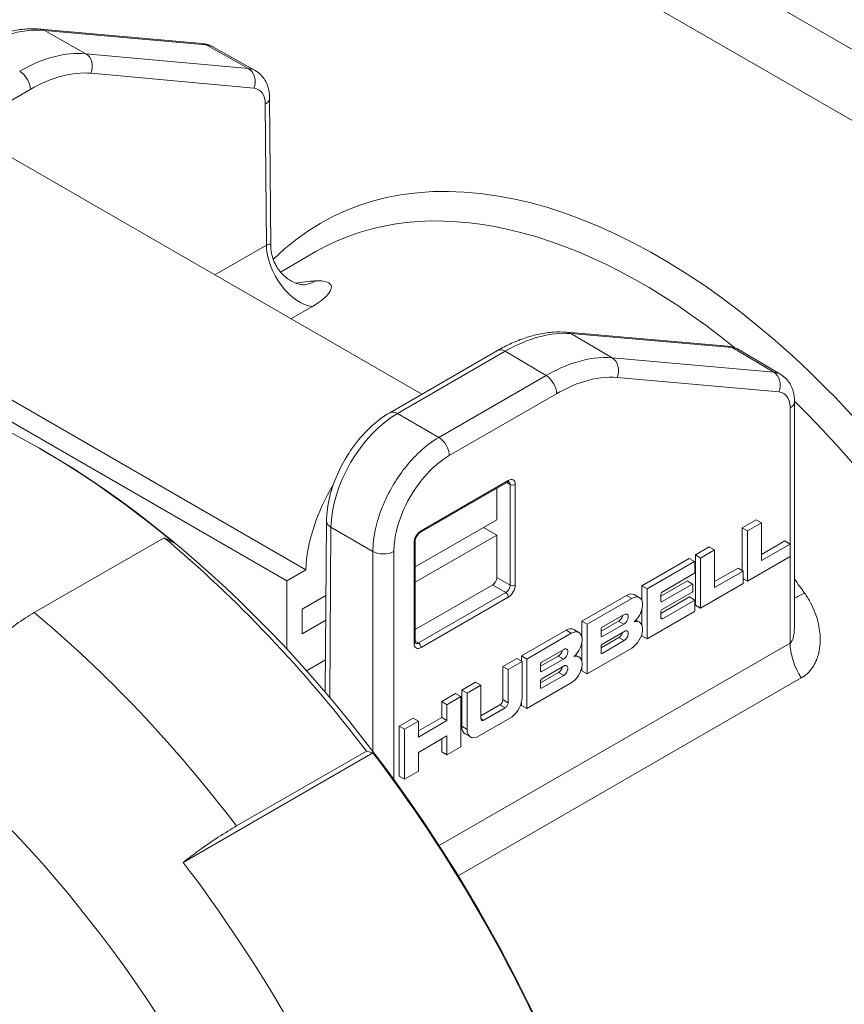
# Paper-space layout 'Layout1' of a CAD drawing. Units: inches. Extents: x 1.1 to 17.5, y 2.4 to 12.8.
# Drawn here: x 15 to 15.6, y 8.4 to 9.1 of the extents above; entities that cross this region are included whole.
import ezdxf

# ---------------------------------------------------------------- set-up
doc = ezdxf.new("R2010")
doc.units = ezdxf.units.IN
doc.header["$MEASUREMENT"] = 0
doc.layers.add('Visible (ANSI)', color=7, linetype='Continuous', lineweight=18)
doc.layers.add('Visible Narrow (ANSI)', color=7, linetype='Continuous', lineweight=18)

# ---------------------------------------------------------------- blocks, each defined once
blk = doc.blocks.new('CustomObjectsInViewport3_0')
at = {"layer": 'Visible (ANSI)'}
for p, q in [((14.25657, 6.96638), (14.36497, 6.95669)), ((14.37201, 6.95453), (14.40049, 6.93853)), ((14.41016, 6.92007), (14.4109, 6.82111)), ((14.51215, 6.72146), (14.23548, 6.8812)), ((14.44122, 6.81717), (14.41743, 6.80343)), ((14.43437, 6.60364), (14.13385, 6.77714)), ((14.42157, 6.59625), (14.12105, 6.76976)), ((14.60937, 6.76303), (14.7174, 6.75365)), ((14.49071, 6.70908), (14.56294, 6.75078)), ((14.7248, 6.75129), (14.75279, 6.73469)), ((14.76201, 6.7164), (14.762, 6.56705)), ((14.25752, 6.68423), (14.25576, 6.68525)), ((14.51112, 6.62869), (14.56964, 6.66248)), ((14.56237, 6.65829), (14.56237, 6.63713)), ((14.44826, 6.63638), (14.44739, 6.52145)), ((14.50772, 6.60557), (14.56237, 6.63713)), ((14.55354, 6.63202), (14.56237, 6.62692)), ((14.72691, 6.63175), (14.73623, 6.63713)), ((14.72691, 6.60329), (14.72691, 6.63175)), ((14.72691, 6.63175), (14.73045, 6.62971)), ((14.73976, 6.63508), (14.73045, 6.62971)), ((14.73623, 6.63713), (14.73976, 6.63508)), ((14.73976, 6.60981), (14.73976, 6.63508)), ((14.33936, 6.62523), (14.25234, 6.57499)), ((14.34591, 6.62179), (14.33936, 6.62523)), ((14.56237, 6.62692), (14.50772, 6.59537)), ((14.56237, 6.62692), (14.56237, 6.59824)), ((14.73045, 6.62971), (14.73045, 6.59612)), ((14.50772, 6.55524), (14.50772, 6.62281)), ((14.69552, 6.61363), (14.70486, 6.61902)), ((14.70486, 6.61902), (14.7084, 6.61697)), ((14.73976, 6.61389), (14.75554, 6.623)), ((14.75908, 6.62096), (14.73976, 6.60981)), ((14.75554, 6.623), (14.75908, 6.62096)), ((14.75908, 6.61265), (14.75908, 6.62096)), ((14.69552, 6.58004), (14.69552, 6.61363)), ((14.69552, 6.61363), (14.69906, 6.61159)), ((14.7084, 6.61697), (14.69906, 6.61159)), ((14.7084, 6.5917), (14.7084, 6.61697)), ((14.73045, 6.59612), (14.75908, 6.61265)), ((14.65965, 6.59291), (14.69143, 6.61128)), ((14.69496, 6.60923), (14.66318, 6.59087)), ((14.69143, 6.61128), (14.69496, 6.60923)), ((14.69523, 6.60906), (14.69496, 6.60923)), ((14.69527, 6.60875), (14.69523, 6.60906)), ((14.69526, 6.6021), (14.69527, 6.60875)), ((14.69906, 6.61159), (14.69906, 6.578)), ((14.43437, 6.60364), (14.42157, 6.59625)), ((14.67284, 6.58849), (14.69505, 6.60132)), ((14.69505, 6.60132), (14.69522, 6.60175)), ((14.69522, 6.60175), (14.69526, 6.6021)), ((14.7084, 6.59578), (14.72415, 6.60488)), ((14.72769, 6.60284), (14.7084, 6.5917)), ((14.72415, 6.60488), (14.72769, 6.60284)), ((14.72769, 6.59452), (14.72769, 6.60284)), ((14.42157, 6.59625), (14.42157, 6.55044)), ((14.55972, 6.59365), (14.50772, 6.56363)), ((14.65965, 6.58311), (14.65965, 6.59291)), ((14.65965, 6.59291), (14.66318, 6.59087)), ((14.67247, 6.58595), (14.69018, 6.59617)), ((14.69371, 6.59413), (14.67291, 6.58211)), ((14.69018, 6.59617), (14.69371, 6.59413)), ((14.69383, 6.59386), (14.69371, 6.59413)), ((14.69382, 6.58954), (14.69383, 6.59386)), ((14.69906, 6.578), (14.72769, 6.59452)), ((14.72769, 6.59771), (14.73045, 6.59612)), ((14.432, 6.57716), (14.44788, 6.58633)), ((14.61947, 6.56926), (14.64935, 6.58651)), ((14.65451, 6.58702), (14.65804, 6.58498)), ((14.66318, 6.59087), (14.66319, 6.55732)), ((14.67243, 6.57439), (14.69158, 6.58545)), ((14.67247, 6.5826), (14.67248, 6.58759)), ((14.67248, 6.58759), (14.6726, 6.58799)), ((14.6726, 6.58799), (14.67284, 6.58849)), ((14.67281, 6.57684), (14.69348, 6.58868)), ((14.69158, 6.58545), (14.69512, 6.58341)), ((14.69348, 6.58868), (14.69378, 6.58918)), ((14.69378, 6.58918), (14.69382, 6.58954)), ((14.65288, 6.58447), (14.623, 6.56722)), ((14.67291, 6.58211), (14.67247, 6.5826)), ((14.69512, 6.58341), (14.67341, 6.57087)), ((14.69516, 6.58309), (14.69512, 6.58341)), ((14.69515, 6.57611), (14.69516, 6.58309)), ((14.69552, 6.58004), (14.69906, 6.578)), ((14.432, 6.56083), (14.432, 6.57716)), ((14.63263, 6.56488), (14.64784, 6.57366)), ((14.65966, 6.5667), (14.65965, 6.57679)), ((14.66319, 6.55732), (14.69504, 6.57572)), ((14.67242, 6.57129), (14.67243, 6.57596)), ((14.67243, 6.57596), (14.67251, 6.57633)), ((14.67251, 6.57633), (14.67281, 6.57684)), ((14.69504, 6.57572), (14.69515, 6.57611)), ((14.44776, 6.56993), (14.432, 6.56083)), ((14.61947, 6.55864), (14.61947, 6.56926)), ((14.61947, 6.56926), (14.623, 6.56722)), ((14.623, 6.56722), (14.623, 6.53396)), ((14.63232, 6.56247), (14.64404, 6.56923)), ((14.64758, 6.56719), (14.63278, 6.55865)), ((14.64403, 6.56924), (14.64756, 6.5672)), ((14.64404, 6.56923), (14.64758, 6.56719)), ((14.65573, 6.56992), (14.65804, 6.56858)), ((14.67242, 6.57145), (14.67341, 6.57087)), ((14.67246, 6.57099), (14.67242, 6.57129)), ((14.67244, 6.57109), (14.6728, 6.57088)), ((14.6728, 6.57088), (14.67246, 6.57099)), ((14.67341, 6.57087), (14.6728, 6.57088)), ((14.57894, 6.54586), (14.60882, 6.56311)), ((14.61235, 6.56107), (14.58247, 6.54382)), ((14.61398, 6.56362), (14.61752, 6.56158)), ((14.63232, 6.56422), (14.6325, 6.56466)), ((14.63232, 6.55924), (14.63232, 6.56422)), ((14.63247, 6.55899), (14.63232, 6.55924)), ((14.63278, 6.55865), (14.63247, 6.55899)), ((14.6325, 6.56466), (14.63263, 6.56488)), ((14.63275, 6.55366), (14.64865, 6.56284)), ((14.65966, 6.55936), (14.65966, 6.56042)), ((14.65966, 6.55936), (14.66319, 6.55732)), ((14.61947, 6.54224), (14.61947, 6.55486)), ((14.63232, 6.55132), (14.6443, 6.55824)), ((14.63232, 6.55275), (14.63244, 6.55315)), ((14.63232, 6.5481), (14.63232, 6.55275)), ((14.63244, 6.55315), (14.63275, 6.55366)), ((14.64784, 6.5562), (14.63297, 6.54762)), ((14.57894, 6.54243), (14.57894, 6.54586)), ((14.57894, 6.54586), (14.58247, 6.54382)), ((14.59179, 6.53907), (14.60351, 6.54583)), ((14.5921, 6.54148), (14.60731, 6.55026)), ((14.6035, 6.54584), (14.60703, 6.5438)), ((14.60351, 6.54583), (14.60705, 6.54379)), ((14.6152, 6.54652), (14.61752, 6.54518)), ((14.623, 6.53396), (14.65288, 6.55121)), ((14.63234, 6.54778), (14.63232, 6.5481)), ((14.63233, 6.54799), (14.63297, 6.54762)), ((14.63256, 6.54757), (14.63234, 6.54778)), ((14.63297, 6.54762), (14.63256, 6.54757)), ((14.44756, 6.54328), (14.43479, 6.53591)), ((14.5665, 6.53885), (14.57581, 6.54424)), ((14.57935, 6.5422), (14.57003, 6.53681)), ((14.57581, 6.54424), (14.57935, 6.5422)), ((14.57935, 6.51791), (14.57935, 6.5422)), ((14.58247, 6.54382), (14.58247, 6.51056)), ((14.59179, 6.54083), (14.59197, 6.54126)), ((14.59179, 6.53584), (14.59179, 6.54083)), ((14.59197, 6.54126), (14.5921, 6.54148)), ((14.59222, 6.53026), (14.60812, 6.53944)), ((14.60705, 6.54379), (14.59225, 6.53525)), ((14.5665, 6.51658), (14.5665, 6.53885)), ((14.5665, 6.53885), (14.57003, 6.53681)), ((14.57003, 6.53681), (14.57004, 6.51454)), ((14.59194, 6.53559), (14.59179, 6.53584)), ((14.59179, 6.52792), (14.60377, 6.53484)), ((14.59225, 6.53525), (14.59194, 6.53559)), ((14.60731, 6.5328), (14.59244, 6.52422)), ((14.61947, 6.536), (14.61947, 6.53846)), ((14.61947, 6.536), (14.623, 6.53396)), ((14.53893, 6.52294), (14.54824, 6.52832)), ((14.55177, 6.52627), (14.54246, 6.5209)), ((14.54824, 6.52832), (14.55177, 6.52627)), ((14.55178, 6.50398), (14.55177, 6.52627)), ((14.58247, 6.51056), (14.61235, 6.52781)), ((14.59179, 6.52935), (14.59191, 6.52975)), ((14.59179, 6.5247), (14.59179, 6.52935)), ((14.59191, 6.52975), (14.59222, 6.53026)), ((14.52547, 6.51524), (14.53479, 6.52062)), ((14.53479, 6.52062), (14.53832, 6.51857)), ((14.53895, 6.49867), (14.53893, 6.52294)), ((14.53893, 6.52294), (14.54246, 6.5209)), ((14.54246, 6.5209), (14.54248, 6.49663)), ((14.59181, 6.52438), (14.59179, 6.5247)), ((14.5918, 6.52459), (14.59244, 6.52422)), ((14.59203, 6.52417), (14.59181, 6.52438)), ((14.59244, 6.52422), (14.59203, 6.52417)), ((14.52547, 6.5046), (14.52547, 6.51524)), ((14.52547, 6.51524), (14.52901, 6.5132)), ((14.53832, 6.51857), (14.52901, 6.5132)), ((14.52901, 6.5132), (14.52901, 6.50255)), ((14.53832, 6.48498), (14.53832, 6.51857)), ((14.55178, 6.50574), (14.56448, 6.51307)), ((14.57894, 6.5126), (14.57894, 6.51479)), ((14.56801, 6.51103), (14.55379, 6.50282)), ((14.57894, 6.5126), (14.58247, 6.51056)), ((14.49702, 6.49881), (14.50633, 6.50419)), ((14.50987, 6.50214), (14.50055, 6.49677)), ((14.50633, 6.50419), (14.50987, 6.50214)), ((14.50987, 6.49558), (14.52547, 6.5046)), ((14.52901, 6.50255), (14.50987, 6.4915)), ((14.50987, 6.4915), (14.50987, 6.50214)), ((14.52547, 6.5046), (14.52901, 6.50255)), ((14.54911, 6.49148), (14.57272, 6.50511)), ((14.49702, 6.46522), (14.49702, 6.49881)), ((14.49702, 6.49881), (14.50055, 6.49677)), ((14.50055, 6.49677), (14.50055, 6.46318)), ((14.54126, 6.49358), (14.54479, 6.49154)), ((14.50987, 6.48119), (14.52901, 6.49224)), ((14.52547, 6.48165), (14.52547, 6.4902)), ((14.52901, 6.49224), (14.52901, 6.47961)), ((14.47939, 6.48088), (14.35216, 6.40742)), ((14.38796, 6.43183), (14.47498, 6.48207)), ((14.47498, 6.48207), (14.47939, 6.48088)), ((14.50987, 6.46855), (14.50987, 6.48119)), ((14.52547, 6.48165), (14.52901, 6.47961)), ((14.52901, 6.47961), (14.53832, 6.48498)), ((14.50055, 6.46318), (14.50987, 6.46855)), ((14.49702, 6.46522), (14.50055, 6.46318))]:
    blk.add_line(p, q, dxfattribs=at)
at = {"layer": 'Visible (ANSI)', "extrusion": (0, 0, -1)}
for centre, major_axis, start_param, end_param in [((14.25576, 6.20454), (0.29437, -0.50987), 3.708701, 4.145281), ((14.24692, 6.19943), (0.30062, -0.5207), 4.146186, 4.493194), ((14.55972, 6.59671), (-0.00188, -0.00325), 3.926991, 5.497787), ((14.64935, 6.57808), (0.00516, 0.00894), 5.497787, 6.283185), ((14.64784, 6.5705), (0.00193, 0.00335), 5.497787, 8.739046), ((14.64935, 6.57808), (-0.00516, -0.00894), 0.028572, 0.031128), ((14.60882, 6.55468), (0.00516, 0.00894), 5.497787, 6.283185), ((14.64784, 6.55936), (0.00193, 0.00335), 5.798393, 8.63938), ((14.60882, 6.55468), (-0.00516, -0.00894), 0.028572, 0.031128), ((14.60731, 6.5471), (0.00193, 0.00335), 5.497787, 8.739046), ((14.60731, 6.53596), (0.00193, 0.00335), 5.798393, 8.63938), ((14.56801, 6.51337), (-0.00143, -0.00248), 3.926661, 5.497787), ((14.55379, 6.50514), (-0.00142, -0.00246), 5.497787, 7.068254), ((14.54683, 6.50324), (-0.00558, -0.00966), 0, 0.784348), ((14.25576, 6.20454), (0.29438, -0.50987), 4.494099, 4.930679)]:
    blk.add_ellipse(centre, major_axis=major_axis, ratio=0.57735, start_param=start_param, end_param=end_param, dxfattribs=at)
at = {"layer": 'Visible (ANSI)'}
for centre, major_axis, start_param, end_param in [((14.25752, 6.20556), (-0.29313, 0.50771), 3.926991, 5.497787), ((14.49387, 6.63473), (-0.04213, -0.07296), 4.68498, 5.450292), ((14.65288, 6.57604), (0.00516, 0.00894), 4.16116, 7.068583), ((14.6443, 6.57254), (0.00193, 0.00335), 3.827324, 5.201374), ((14.65288, 6.57604), (-0.00516, -0.00894), 6.252058, 6.254613), ((14.65288, 6.55964), (0.00516, 0.00894), 3.926991, 6.834414), ((14.61235, 6.55264), (0.00516, 0.00894), 4.16116, 7.068583), ((14.6443, 6.5614), (0.00193, 0.00335), 3.926991, 5.154129), ((14.60377, 6.54914), (0.00193, 0.00335), 3.827324, 5.201374), ((14.61235, 6.53624), (0.00516, 0.00894), 3.926991, 6.834414), ((14.61235, 6.55264), (-0.00516, -0.00894), 6.252058, 6.254613), ((14.60377, 6.538), (0.00193, 0.00335), 3.926991, 5.154129), ((14.56448, 6.51541), (0.00143, 0.00248), 3.926991, 5.498117), ((14.57147, 6.51337), (0.00557, 0.00965), 4.086995, 5.497787), ((14.55037, 6.50119), (-0.00558, -0.00966), 5.498837, 6.907529), ((14.12852, 6.13108), (-0.29438, 0.50987), 4.494099, 4.930679)]:
    blk.add_ellipse(centre, major_axis=major_axis, ratio=0.57735, start_param=start_param, end_param=end_param, dxfattribs=at)
for points, knots in [([(14.25657, 6.96638), (14.25358, 6.96664), (14.25054, 6.96667), (14.24439, 6.96629), (14.24129, 6.96587), (14.23505, 6.96461), (14.23191, 6.96376), (14.22564, 6.96168), (14.2225, 6.96044), (14.21624, 6.95759), (14.21312, 6.95597), (14.21002, 6.95418)], [-0.2618082, -0.2618082, -0.2618082, -0.2618082, -0.1570849, -0.1570849, -0.0523616, -0.0523616, 0.0523616, 0.0523616, 0.1570849, 0.1570849, 0.2618082, 0.2618082, 0.2618082, 0.2618082]), ([(14.37201, 6.95453), (14.37157, 6.95477), (14.37112, 6.955), (14.37021, 6.95541), (14.36974, 6.9556), (14.3688, 6.95593), (14.36833, 6.95607), (14.36737, 6.95632), (14.36689, 6.95642), (14.36593, 6.95658), (14.36545, 6.95664), (14.36497, 6.95669)], [0.2687134, 0.2687134, 0.2687134, 0.2687134, 0.3196899, 0.3196899, 0.3706664, 0.3706664, 0.4216428, 0.4216428, 0.4726193, 0.4726193, 0.5235958, 0.5235958, 0.5235958, 0.5235958]), ([(14.40049, 6.93853), (14.40185, 6.93777), (14.4031, 6.93682), (14.40529, 6.93466), (14.40622, 6.93346), (14.40775, 6.93093), (14.40835, 6.92961), (14.40928, 6.92693), (14.40961, 6.92556), (14.41005, 6.92282), (14.41015, 6.92145), (14.41016, 6.92007)], [-1.192185, -1.192185, -1.192185, -1.192185, -1.0337232, -1.0337232, -0.8752613, -0.8752613, -0.7167995, -0.7167995, -0.5583377, -0.5583377, -0.3998758, -0.3998758, -0.3998758, -0.3998758]), ([(14.4109, 6.82111), (14.41093, 6.81802), (14.41153, 6.81452), (14.41396, 6.80827), (14.41565, 6.80553), (14.41946, 6.80104), (14.42154, 6.79936), (14.42539, 6.79688), (14.42709, 6.79617), (14.4297, 6.79526), (14.43064, 6.79507), (14.43195, 6.79484), (14.43232, 6.79482), (14.43255, 6.79481), (14.43259, 6.79481), (14.43259, 6.79481)], [0.3368327, 0.3368327, 0.3368327, 0.3368327, 0.382521, 0.382521, 0.4249398, 0.4249398, 0.471239, 0.471239, 0.5232882, 0.5232882, 0.5746957, 0.5746957, 0.6265961, 0.6265961, 0.6482796, 0.6482796, 0.6482796, 0.6482796]), ([(14.60937, 6.76303), (14.60639, 6.76329), (14.60336, 6.76331), (14.59723, 6.76291), (14.59414, 6.76248), (14.58792, 6.76121), (14.58479, 6.76036), (14.57854, 6.75828), (14.5754, 6.75703), (14.56915, 6.75418), (14.56604, 6.75257), (14.56294, 6.75078)], [1.0471799, 1.0471799, 1.0471799, 1.0471799, 1.1519032, 1.1519032, 1.2566265, 1.2566265, 1.3613497, 1.3613497, 1.466073, 1.466073, 1.5707963, 1.5707963, 1.5707963, 1.5707963]), ([(14.7248, 6.75129), (14.72434, 6.75156), (14.72388, 6.75181), (14.72292, 6.75227), (14.72243, 6.75247), (14.72144, 6.75283), (14.72094, 6.75299), (14.71993, 6.75325), (14.71943, 6.75336), (14.71841, 6.75354), (14.7179, 6.7536), (14.7174, 6.75365)], [1.1784205, 1.1784205, 1.1784205, 1.1784205, 1.2321499, 1.2321499, 1.2858793, 1.2858793, 1.3396087, 1.3396087, 1.3933381, 1.3933381, 1.4470675, 1.4470675, 1.4470675, 1.4470675]), ([(14.75279, 6.73469), (14.75411, 6.7339), (14.75532, 6.73294), (14.75742, 6.73078), (14.75831, 6.72958), (14.75977, 6.72708), (14.76034, 6.72577), (14.76122, 6.72313), (14.76153, 6.72179), (14.76192, 6.7191), (14.76201, 6.71775), (14.76201, 6.7164)], [-0.2549489, -0.2549489, -0.2549489, -0.2549489, -0.0992399, -0.0992399, 0.056469, 0.056469, 0.2121779, 0.2121779, 0.3678869, 0.3678869, 0.5235958, 0.5235958, 0.5235958, 0.5235958]), ([(14.49071, 6.70908), (14.48605, 6.70638), (14.48156, 6.70295), (14.47313, 6.69497), (14.4692, 6.69041), (14.46217, 6.68053), (14.45906, 6.67521), (14.45392, 6.66424), (14.45188, 6.65858), (14.44908, 6.64734), (14.44831, 6.64176), (14.44826, 6.63638)], [-1.570796, -1.570796, -1.570796, -1.570796, -1.256637, -1.256637, -0.942478, -0.942478, -0.628319, -0.628319, -0.314159, -0.314159, 0, 0, 0, 0]), ([(14.56964, 6.66248), (14.56978, 6.66256), (14.56991, 6.66262), (14.57014, 6.66272), (14.57024, 6.66274), (14.57039, 6.66277), (14.57044, 6.66278), (14.57048, 6.66278), (14.57049, 6.66277), (14.57049, 6.66277)], [1.5707963, 1.5707963, 1.5707963, 1.5707963, 1.7266418, 1.7266418, 1.8824872, 1.8824872, 2.0383327, 2.0383327, 2.1403989, 2.1403989, 2.1403989, 2.1403989]), ([(14.50772, 6.62281), (14.50772, 6.62306), (14.50775, 6.62335), (14.50787, 6.62402), (14.50797, 6.62439), (14.50826, 6.62517), (14.50844, 6.62558), (14.50888, 6.62638), (14.50913, 6.62676), (14.50967, 6.62746), (14.50995, 6.62777), (14.51051, 6.62828), (14.51078, 6.62848), (14.51105, 6.62865), (14.51109, 6.62868), (14.51112, 6.62869)], [0, 0, 0, 0, 0.235457, 0.235457, 0.48587, 0.48587, 0.748417, 0.748417, 1.016145, 1.016145, 1.280829, 1.280829, 1.534406, 1.534406, 1.570796, 1.570796, 1.570796, 1.570796]), ([(13.78574, 6.60664), (13.7602, 6.57501), (13.74153, 6.53786), (13.71471, 6.45075), (13.70876, 6.39957), (13.71136, 6.28909), (13.72104, 6.22937), (13.75474, 6.10998), (13.77872, 6.05033), (13.83818, 5.93668), (13.87356, 5.88267), (13.95279, 5.78479), (13.99664, 5.74097), (14.08991, 5.66782), (14.13937, 5.63859), (14.23948, 5.60024), (14.29034, 5.59059), (14.34992, 5.59394), (14.35949, 5.59495), (14.36898, 5.59644)], [5.716715, 5.716715, 5.716715, 5.716715, 5.990014, 5.990014, 6.310763, 6.310763, 6.654546, 6.654546, 6.996642, 6.996642, 7.33607, 7.33607, 7.676632, 7.676632, 8.020738, 8.020738, 8.355889, 8.355889, 8.420452, 8.420452, 8.420452, 8.420452]), ([(14.25234, 6.57499), (14.24863, 6.57285), (14.24449, 6.57016), (14.23615, 6.56405), (14.23196, 6.56064), (14.22512, 6.5546), (14.22187, 6.55156), (14.21868, 6.54833)], [0, 0, 0, 0, 0.1598188, 0.1598188, 0.3196377, 0.3196377, 0.4480579, 0.4480579, 0.4480579, 0.4480579]), ([(14.50789, 6.55435), (14.50789, 6.55435), (14.50789, 6.55436), (14.50787, 6.5544), (14.50784, 6.55444), (14.50779, 6.55459), (14.50777, 6.55468), (14.50773, 6.55493), (14.50772, 6.55508), (14.50772, 6.55524)], [5.7135828, 5.7135828, 5.7135828, 5.7135828, 5.8156489, 5.8156489, 5.9714944, 5.9714944, 6.1273398, 6.1273398, 6.2831853, 6.2831853, 6.2831853, 6.2831853]), ([(14.35216, 6.40742), (14.35577, 6.41022), (14.35935, 6.4129), (14.36681, 6.41828), (14.3713, 6.42139), (14.38002, 6.42709), (14.38425, 6.42969), (14.38796, 6.43183)], [-0.4480579, -0.4480579, -0.4480579, -0.4480579, -0.3196377, -0.3196377, -0.1598188, -0.1598188, 0, 0, 0, 0])]:
    blk.add_open_spline(points, degree=3, knots=knots, dxfattribs=at)
at = {"layer": 'Visible Narrow (ANSI)'}
for p, q in [((15.05536, 6.8057), (14.32729, 7.22606)), ((14.30697, 7.19004), (15.03469, 6.76989)), ((14.25915, 6.96556), (14.36755, 6.95587)), ((14.28688, 6.94991), (14.25915, 6.96556)), ((14.36755, 6.95587), (14.39601, 6.93989)), ((14.39601, 6.93989), (14.28688, 6.94991)), ((14.29048, 6.93675), (14.3996, 6.92673)), ((14.1775, 6.88421), (14.24972, 6.92591)), ((14.40723, 6.91598), (14.40794, 6.82143)), ((14.40794, 6.82143), (14.37347, 6.80153)), ((14.42443, 6.7721), (14.43883, 6.78041)), ((14.6121, 6.76214), (14.72013, 6.75276)), ((14.6397, 6.74585), (14.6121, 6.76214)), ((14.72013, 6.75276), (14.7481, 6.73617)), ((14.49577, 6.70855), (14.568, 6.75025)), ((14.568, 6.75025), (14.5955, 6.73401)), ((14.7481, 6.73617), (14.6397, 6.74585)), ((14.5955, 6.73401), (14.52358, 6.69249)), ((14.64317, 6.7327), (14.75157, 6.72301)), ((14.53059, 6.68028), (14.60251, 6.7218)), ((14.75908, 6.71232), (14.75908, 6.62096)), ((14.52358, 6.69249), (14.49577, 6.70855)), ((14.57015, 6.66362), (14.51164, 6.62984)), ((14.57128, 6.66093), (14.5691, 6.66217)), ((14.57128, 6.66093), (14.57128, 6.59336)), ((14.5748, 6.59337), (14.5748, 6.66094)), ((14.45039, 6.51792), (14.45126, 6.63219)), ((14.45126, 6.63219), (14.47939, 6.61594)), ((14.50699, 6.62179), (14.50699, 6.55422)), ((14.47939, 6.61594), (14.4794, 6.48179)), ((14.49348, 6.46289), (14.49347, 6.61598)), ((14.75908, 6.61265), (14.75907, 6.55457)), ((14.5684, 6.58837), (14.55957, 6.59356)), ((14.57128, 6.59336), (14.56237, 6.59842)), ((14.5684, 6.58837), (14.50989, 6.55459)), ((14.51164, 6.55154), (14.57015, 6.58532)), ((14.64935, 6.58651), (14.65288, 6.58447)), ((14.60882, 6.56311), (14.61235, 6.56107)), ((14.50989, 6.55459), (14.50772, 6.55586)), ((14.75907, 6.55457), (14.52378, 6.41872)), ((14.6443, 6.55824), (14.64784, 6.5562)), ((14.60377, 6.53484), (14.60731, 6.5328)), ((14.53662, 6.39835), (14.76656, 6.5311)), ((14.56448, 6.51307), (14.56801, 6.51103)), ((14.5665, 6.51658), (14.57004, 6.51454)), ((14.55178, 6.50398), (14.55379, 6.50282)), ((14.53895, 6.49867), (14.54248, 6.49663))]:
    blk.add_line(p, q, dxfattribs=at)
for centre, major_axis, ratio, start_param, end_param in [((14.25568, 6.95642), (0.00089, 0.00996), 0.788683, 5.941078, 6.283185), ((14.36408, 6.94673), (0.00089, 0.00996), 0.788683, 5.941078, 6.283185), ((14.24336, 6.83562), (0.06166, 0.10873), 0.582259, 0.257288, 0.780905), ((14.38513, 6.91132), (0.01538, 0.0272), 0.580085, 0.001703, 0.256586), ((14.67083, 6.44397), (0.2265, -0.39231), 0.57735, 6.025127, 9.577193), ((14.5926, 6.39881), (0.22207, -0.37754), 0.58277, 2.85914, 2.907993), ((14.6085, 6.75307), (0.00087, 0.00996), 0.791187, 5.921642, 6.283185), ((14.56794, 6.74212), (-0.005, 0.00866), 0.57735, 5.48906, 6.283185), ((14.71653, 6.74368), (0.00087, 0.00996), 0.791187, 5.921642, 6.283185), ((14.49571, 6.70042), (-0.005, 0.00866), 0.57735, 5.48906, 6.283185), ((14.57015, 6.65825), (0.00329, 0.00569), 0.57735, 5.497787, 7.068583), ((14.57303, 6.66196), (0.0025, 0), 0.57735, 3.935717, 5.497787), ((14.09984, 6.11452), (0.25983, -0.45004), 0.57735, 3.926991, 10.210176), ((14.51164, 6.62447), (-0.00329, -0.00569), 0.57735, 3.926991, 5.497787), ((14.50987, 6.63086), (0.00125, -0.00217), 0.57735, 0, 0.785398), ((14.4864, 6.62006), (0.01, 0), 0.577394, 3.935679, 5.497749), ((14.57015, 6.59069), (0.00329, 0.00569), 0.57735, 3.926991, 5.497787), ((14.57303, 6.59439), (0.0025, 0), 0.57735, 3.935717, 5.497787), ((14.5926, 6.39881), (-0.21593, 0.38109), 0.571974, 4.891006, 4.917577), ((14.51164, 6.55691), (-0.00329, -0.00569), 0.57735, 5.497787, 7.068583)]:
    blk.add_ellipse(centre, major_axis=major_axis, ratio=ratio, start_param=start_param, end_param=end_param, dxfattribs=at)
at = {"layer": 'Visible Narrow (ANSI)', "extrusion": (0, 0, -1)}
for centre, major_axis, ratio, start_param, end_param in [((14.28341, 6.94076), (0.00091, 0.00996), 0.786148, 0.340242, 1.912207), ((14.24265, 6.92992), (0.005, -0.00866), 0.57735, 3.918264, 5.48906), ((14.25043, 6.83161), (-0.05674, -0.10003), 0.582367, 2.360593, 2.88421), ((14.39253, 6.93075), (0.00091, 0.00996), 0.786148, 0.340242, 1.912207), ((14.3922, 6.90731), (-0.01049, -0.01848), 0.582385, 2.884185, 3.931377), ((14.40016, 6.91999), (0.01, 0.00008), 0.57229, 0, 0.789724), ((14.66022, 6.43785), (-0.219, 0.37932), 0.57735, 0, 0.986174), ((14.43004, 6.8089), (0.01563, -0.02706), 0.57735, 0.376233, 2.347468), ((14.42991, 6.82596), (0.00217, -0.03117), 0.780761, 5.916763, 6.268256), ((14.56723, 6.64863), (-0.06333, -0.10777), 0.572398, 2.351774, 2.875391), ((14.70891, 6.72439), (-0.01587, -0.02692), 0.574595, 2.874668, 3.143315), ((14.6361, 6.73678), (0.00089, 0.00996), 0.788683, 0.35956, 1.92163), ((14.59544, 6.72588), (0.005, -0.00866), 0.57735, 3.935717, 5.497787), ((14.7445, 6.72709), (0.00089, 0.00996), 0.788683, 0.35956, 1.92163), ((14.75201, 6.7164), (0.01, 0), 0.577306, 0, 0.78536), ((14.66022, 6.43785), (0.219, -0.37932), 0.57735, 4.261869, 6.283185), ((14.49539, 6.65774), (0.03159, 0.05393), 0.571483, 3.92333, 5.494126), ((14.52352, 6.68436), (0.005, -0.00866), 0.57735, 3.935717, 5.497787), ((14.56839, 6.66464), (0.00125, -0.00217), 0.57735, 5.497787, 6.283185), ((14.5684, 6.65926), (0.00204, 0.00353), 0.57735, 0.015063, 0.785398), ((14.45826, 6.63631), (-0.01, 0.00008), 0.582367, 5.484659, 6.283185), ((14.50522, 6.62281), (0.0025, 0), 0.57735, 0, 0.785398), ((14.5684, 6.5917), (-0.00204, -0.00353), 0.57735, 3.926991, 5.497787), ((14.56839, 6.58634), (0.00125, -0.00217), 0.57735, 3.935717, 5.497787), ((14.78142, 6.60163), (-0.02545, -0.01813), 0.145493, 5.334212, 5.677279), ((14.15989, 6.14919), (0.30062, -0.5207), 0.57735, 4.146186, 4.493194), ((14.50522, 6.55524), (0.0025, 0), 0.57735, 0, 0.785398), ((14.50989, 6.55792), (-0.00204, -0.00353), 0.57735, 5.497787, 6.268123), ((14.50987, 6.55256), (0.00125, -0.00217), 0.57735, 3.935717, 5.497787), ((14.78117, 6.54181), (-0.01563, 0.02706), 0.57735, 4.649357, 5.497787)]:
    blk.add_ellipse(centre, major_axis=major_axis, ratio=ratio, start_param=start_param, end_param=end_param, dxfattribs=at)
at = {"layer": 'Visible Narrow (ANSI)'}
for points, knots in [([(14.21496, 6.95372), (14.22379, 6.95883), (14.23263, 6.96239), (14.24737, 6.96563), (14.25345, 6.96607), (14.25915, 6.96556)], [-0.2618082, -0.2618082, -0.2618082, -0.2618082, 0.0381812, 0.0381812, 0.2618082, 0.2618082, 0.2618082, 0.2618082]), ([(14.4109, 6.82111), (14.4109, 6.82152), (14.41081, 6.82182), (14.41047, 6.82214), (14.41026, 6.82221), (14.40971, 6.8222), (14.40934, 6.8221), (14.40862, 6.8218), (14.40829, 6.82164), (14.40794, 6.82143)], [-0.3368327, -0.3368327, -0.3368327, -0.3368327, -0.2336682, -0.2336682, -0.1525846, -0.1525846, -0.062483, -0.062483, 0, 0, 0, 0]), ([(14.43883, 6.78041), (14.44028, 6.78125), (14.44163, 6.7821), (14.44464, 6.78415), (14.44616, 6.78535), (14.44854, 6.78756), (14.44944, 6.78857), (14.45114, 6.791), (14.4516, 6.79234), (14.45144, 6.79492), (14.45043, 6.79603), (14.44679, 6.79745), (14.44404, 6.7977), (14.44065, 6.79746)], [0, 0, 0, 0, 0.062483, 0.062483, 0.1525846, 0.1525846, 0.2336682, 0.2336682, 0.3595689, 0.3595689, 0.5232398, 0.5232398, 0.7005454, 0.7005454, 0.7005454, 0.7005454]), ([(14.6397, 6.74585), (14.63205, 6.74654), (14.62373, 6.7455), (14.60868, 6.74077), (14.60209, 6.73782), (14.5955, 6.73401)], [-0.2618082, -0.2618082, -0.2618082, -0.2618082, 0.0381812, 0.0381812, 0.2618082, 0.2618082, 0.2618082, 0.2618082]), ([(14.60251, 6.7218), (14.60858, 6.7253), (14.61464, 6.72801), (14.62848, 6.73237), (14.63613, 6.73332), (14.64317, 6.7327)], [-0.2618082, -0.2618082, -0.2618082, -0.2618082, -0.0381812, -0.0381812, 0.2618082, 0.2618082, 0.2618082, 0.2618082]), ([(14.75279, 6.73469), (14.75278, 6.73469), (14.75277, 6.7347), (14.75138, 6.73552), (14.7498, 6.73601), (14.7481, 6.73617)], [0.2549489, 0.2549489, 0.2549489, 0.2549489, 0.2563844, 0.2563844, 0.5235958, 0.5235958, 0.5235958, 0.5235958]), ([(14.75157, 6.72301), (14.75273, 6.7229), (14.7538, 6.72257), (14.75643, 6.72102), (14.7577, 6.7193), (14.75886, 6.71566), (14.75908, 6.71405), (14.75908, 6.71232)], [-0.523596, -0.523596, -0.523596, -0.523596, -0.256384, -0.256384, 0.223603, 0.223603, 0.523596, 0.523596, 0.523596, 0.523596]), ([(14.52358, 6.69249), (14.51917, 6.68993), (14.51476, 6.68661), (14.50379, 6.67634), (14.49756, 6.66842), (14.48722, 6.65064), (14.48327, 6.64071), (14.48, 6.62592), (14.4794, 6.62076), (14.47939, 6.61594)], [-0.785398, -0.785398, -0.785398, -0.785398, -0.485398, -0.485398, -0.005398, -0.005398, 0.502007, 0.502007, 0.785398, 0.785398, 0.785398, 0.785398]), ([(14.49347, 6.61598), (14.49347, 6.62003), (14.49397, 6.62437), (14.49671, 6.63679), (14.50002, 6.64514), (14.50871, 6.66007), (14.51395, 6.66673), (14.52317, 6.67534), (14.52688, 6.67813), (14.53059, 6.68028)], [-0.785398, -0.785398, -0.785398, -0.785398, -0.502007, -0.502007, 0.005398, 0.005398, 0.485398, 0.485398, 0.785398, 0.785398, 0.785398, 0.785398]), ([(14.76656, 6.5311), (14.76733, 6.53155), (14.76808, 6.53204), (14.76976, 6.53331), (14.77067, 6.53412), (14.77268, 6.53622), (14.77372, 6.53757), (14.77551, 6.54046), (14.77627, 6.54199), (14.7778, 6.54593), (14.77843, 6.54839), (14.77914, 6.55315), (14.77927, 6.55542), (14.77916, 6.56124), (14.77868, 6.5648), (14.77673, 6.57286), (14.77501, 6.57734), (14.77156, 6.58381), (14.77022, 6.58597), (14.76874, 6.58806)], [0, 0, 0, 0, 0.033348, 0.033348, 0.0788656, 0.0788656, 0.1419581, 0.1419581, 0.204636, 0.204636, 0.2957884, 0.2957884, 0.3759094, 0.3759094, 0.4992553, 0.4992553, 0.6596049, 0.6596049, 0.7439611, 0.7439611, 0.7439611, 0.7439611]), ([(14.762, 6.56705), (14.762, 6.56612), (14.76198, 6.5652), (14.76187, 6.56282), (14.76173, 6.56141), (14.76138, 6.55928), (14.76121, 6.55848), (14.76079, 6.55705), (14.76054, 6.55643), (14.76006, 6.55555), (14.75985, 6.55524), (14.75944, 6.55482), (14.75926, 6.55468), (14.75907, 6.55457)], [-0.3495153, -0.3495153, -0.3495153, -0.3495153, -0.2957884, -0.2957884, -0.204636, -0.204636, -0.1419581, -0.1419581, -0.0788656, -0.0788656, -0.033348, -0.033348, 0, 0, 0, 0])]:
    blk.add_open_spline(points, degree=3, knots=knots, dxfattribs=at)
blk.add_open_spline([(14.36755, 6.95587), (14.36917, 6.95573), (14.37068, 6.95528), (14.37201, 6.95453)], degree=3, dxfattribs=at)

psp = doc.layouts.get("Layout1")

# ---------------------------------------------------------------- block references
psp.add_blockref('CustomObjectsInViewport3_0', (0.79161, 2.07781))

doc.saveas('drawing.dxf')
